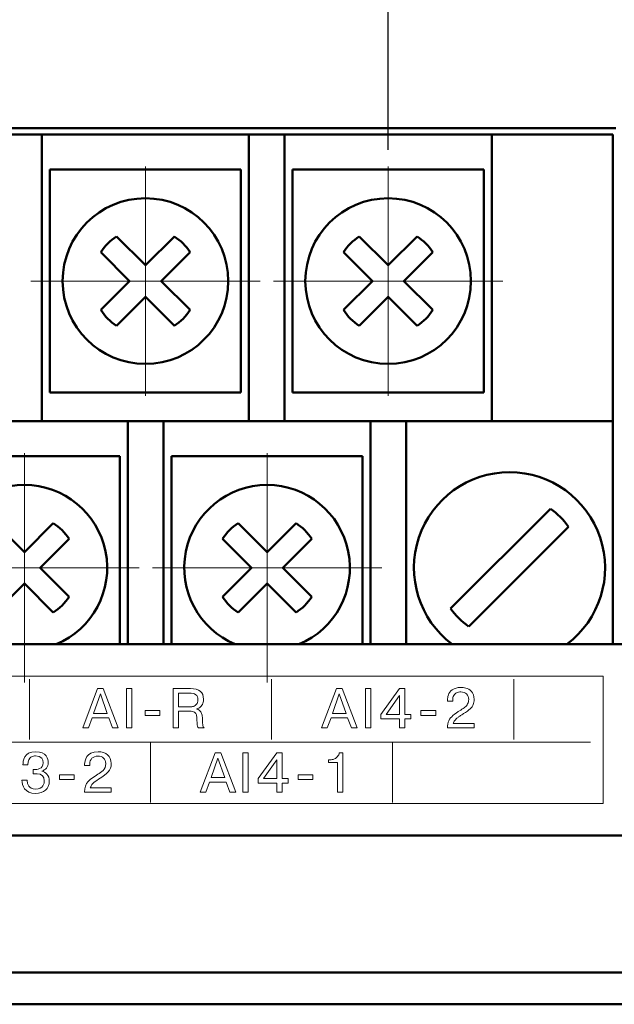
# Model space of a CAD drawing. Units: millimetres. Extents: x 2171 to 3033, y 1134 to 1431.
# Drawn here: x 2708 to 2726, y 1302 to 1333 of the extents above; entities that cross this region are included whole.
import ezdxf

# ---------------------------------------------------------------- set-up
doc = ezdxf.new("R2010")
doc.units = ezdxf.units.MM
doc.linetypes.add('CENTER', pattern=[10.16, 6.35, -1.27, 1.27, -1.27])
for name, color, linetype, lineweight in [('main', 5, 'Continuous', 50), ('size', 7, 'Continuous', 20), ('text', 7, 'Continuous', 20), ('ОСЕВЫЕ', 1, 'CENTER', 15)]:
    doc.layers.add(name, color=color, linetype=linetype, lineweight=lineweight)
doc.styles.add('GOST', font='GOST.shx', dxfattribs={"width": 0.8, "oblique": 15})
doc.dimstyles.new('ISO-25', dxfattribs={"dimtxt": 3.5, "dimasz": 4, "dimexe": 1.25, "dimexo": 0.625, "dimgap": 1, "dimtad": 1, "dimdec": 1, "dimrnd": 0.5, "dimtxsty": 'GOST', "dimcen": 0, "dimclrd": 256, "dimclre": 256, "dimadec": 0, "dimazin": 2, "dimtfac": 1, "dimtdec": 1, "dimtmove": 0, "dimatfit": 1, "dimfxl": 1, "dimlwd": -1, "dimarcsym": 2})

# ---------------------------------------------------------------- blocks, each defined once
blk = doc.blocks.new('*D68')
at = {"layer": 'Defpoints', "color": 0}
for p in [(2719.34, 1358.805), (2681.24, 1328.605), (2719.34, 1328.505)]:
    blk.add_point(p, dxfattribs=at)
at = {"layer": 'size', "lineweight": -2, "ltscale": 5}
for p, q in [((2681.24, 1329.23), (2681.24, 1360.055)), ((2719.34, 1329.13), (2719.34, 1360.055))]:
    blk.add_line(p, q, dxfattribs=at)
at = {"layer": 'size', "ltscale": 5}
blk.add_line((2685.24, 1358.805), (2715.34, 1358.805), dxfattribs=at)
at = {"layer": 'size'}
for points in [[(2685.24, 1359.472), (2685.24, 1358.138), (2681.24, 1358.805)], [(2715.34, 1358.138), (2715.34, 1359.472), (2719.34, 1358.805)]]:
    blk.add_solid(points, dxfattribs=at)
at = {"layer": 'size', "color": 0, "linetype": 'ByBlock', "insert": (2700.29, 1361.818), "char_height": 3.5, "attachment_point": 5, "style": 'GOST'}
blk.add_mtext('5х7,6=38', dxfattribs=at)

msp = doc.modelspace()

# ---------------------------------------------------------------- linework, layer by layer
at = {"layer": 'main'}
for p, q in [((2726.49, 1329.805), (2670.29, 1329.805)), ((2707.35, 1329.605), (2708.47, 1329.605)), ((2708.47, 1329.605), (2708.47, 1328.605)), ((2714.97, 1329.605), (2708.47, 1329.605)), ((2714.97, 1329.605), (2716.09, 1329.605)), ((2714.97, 1328.605), (2714.97, 1329.605)), ((2716.09, 1329.605), (2716.09, 1328.605)), ((2722.59, 1329.605), (2716.09, 1329.605)), ((2722.59, 1329.605), (2726.39, 1329.605)), ((2722.59, 1328.605), (2722.59, 1329.605)), ((2726.39, 1329.605), (2726.39, 1328.605)), ((2708.47, 1328.605), (2708.47, 1320.605)), ((2714.97, 1320.605), (2714.97, 1328.605)), ((2716.09, 1328.605), (2716.09, 1320.605)), ((2722.59, 1320.605), (2722.59, 1328.605)), ((2726.39, 1320.405), (2726.39, 1328.605)), ((2708.72, 1328.505), (2708.72, 1325.005)), ((2714.72, 1328.505), (2708.72, 1328.505)), ((2714.72, 1325.005), (2714.72, 1328.505)), ((2722.34, 1328.505), (2716.34, 1328.505)), ((2716.34, 1328.505), (2716.34, 1325.005)), ((2722.34, 1325.005), (2722.34, 1328.505)), ((2711.72, 1325.5), (2710.813, 1326.407)), ((2712.628, 1326.407), (2711.72, 1325.5)), ((2719.34, 1325.5), (2718.433, 1326.407)), ((2720.248, 1326.407), (2719.34, 1325.5)), ((2710.318, 1325.912), (2711.225, 1325.005)), ((2712.215, 1325.005), (2713.123, 1325.912)), ((2717.938, 1325.912), (2718.845, 1325.005)), ((2719.835, 1325.005), (2720.743, 1325.912)), ((2708.72, 1325.005), (2708.72, 1321.505)), ((2711.225, 1325.005), (2710.318, 1324.098)), ((2713.123, 1324.098), (2712.215, 1325.005)), ((2714.72, 1321.505), (2714.72, 1325.005)), ((2716.34, 1325.005), (2716.34, 1321.505)), ((2718.845, 1325.005), (2717.938, 1324.098)), ((2720.743, 1324.098), (2719.835, 1325.005)), ((2722.34, 1321.505), (2722.34, 1325.005)), ((2710.813, 1323.603), (2711.72, 1324.51)), ((2711.72, 1324.51), (2712.628, 1323.603)), ((2718.433, 1323.603), (2719.34, 1324.51)), ((2719.34, 1324.51), (2720.248, 1323.603)), ((2708.72, 1321.505), (2714.72, 1321.505)), ((2716.34, 1321.505), (2722.34, 1321.505)), ((2711.17, 1320.605), (2704.67, 1320.605)), ((2711.17, 1319.405), (2711.17, 1320.605)), ((2711.17, 1320.605), (2712.29, 1320.605)), ((2712.29, 1320.605), (2712.29, 1319.405)), ((2718.79, 1320.605), (2712.29, 1320.605)), ((2718.79, 1319.405), (2718.79, 1320.605)), ((2718.79, 1320.605), (2719.91, 1320.605)), ((2719.91, 1320.605), (2719.91, 1319.405)), ((2726.39, 1320.605), (2719.91, 1320.605)), ((2726.39, 1313.605), (2726.39, 1320.405)), ((2710.92, 1319.505), (2704.92, 1319.505)), ((2710.92, 1316.005), (2710.92, 1319.505)), ((2711.17, 1313.605), (2711.17, 1319.405)), ((2712.29, 1319.405), (2712.29, 1313.605)), ((2712.54, 1319.505), (2712.54, 1316.005)), ((2718.54, 1319.505), (2712.54, 1319.505)), ((2718.54, 1316.005), (2718.54, 1319.505)), ((2718.79, 1313.605), (2718.79, 1319.405)), ((2719.91, 1319.405), (2719.91, 1313.605)), ((2724.433, 1317.86), (2721.302, 1314.729)), ((2707.92, 1316.5), (2707.013, 1317.407)), ((2708.828, 1317.407), (2707.92, 1316.5)), ((2715.54, 1316.5), (2714.633, 1317.407)), ((2716.448, 1317.407), (2715.54, 1316.5)), ((2721.868, 1314.163), (2724.999, 1317.294)), ((2708.415, 1316.005), (2709.323, 1316.912)), ((2714.138, 1316.912), (2715.045, 1316.005)), ((2716.035, 1316.005), (2716.943, 1316.912)), ((2709.323, 1315.098), (2708.415, 1316.005)), ((2710.92, 1313.605), (2710.92, 1316.005)), ((2712.54, 1316.005), (2712.54, 1313.605)), ((2715.045, 1316.005), (2714.138, 1315.098)), ((2716.943, 1315.098), (2716.035, 1316.005)), ((2718.54, 1313.605), (2718.54, 1316.005)), ((2707.013, 1314.603), (2707.92, 1315.51)), ((2707.92, 1315.51), (2708.828, 1314.603)), ((2714.633, 1314.603), (2715.54, 1315.51)), ((2715.54, 1315.51), (2716.448, 1314.603)), ((2727.89, 1313.605), (2668.89, 1313.605)), ((2729.89, 1307.605), (2666.89, 1307.605)), ((2729.89, 1303.305), (2666.89, 1303.305)), ((2729.89, 1302.305), (2666.89, 1302.305))]:
    msp.add_line(p, q, dxfattribs=at)
for centre in [(2711.72, 1325.005), (2719.34, 1325.005)]:
    msp.add_circle(centre, 2.6, dxfattribs=at)
for centre, radius, start, end in [((2711.72, 1325.005), 1.67, 122.9031, 147.0969), ((2711.72, 1325.005), 1.67, 32.9031, 57.0969), ((2719.34, 1325.005), 1.67, 122.9031, 147.0969), ((2719.34, 1325.005), 1.67, 32.9031, 57.0969), ((2711.72, 1325.005), 1.67, 212.9031, 237.0969), ((2711.72, 1325.005), 1.67, 302.9031, 327.0969), ((2719.34, 1325.005), 1.67, 212.9031, 237.0969), ((2719.34, 1325.005), 1.67, 302.9031, 327.0969), ((2723.15, 1316.005), 3, 90, 233.1301), ((2723.15, 1316.005), 3, 306.8699, 90), ((2707.92, 1316.005), 2.6, 292.6198, 247.3802), ((2715.54, 1316.005), 2.6, 292.6198, 247.3802), ((2723.15, 1316.012), 2.25, 34.7597, 55.2403), ((2707.92, 1316.005), 1.67, 32.9031, 57.0969), ((2715.54, 1316.005), 1.67, 122.9031, 147.0969), ((2715.54, 1316.005), 1.67, 32.9031, 57.0969), ((2707.92, 1316.005), 1.67, 302.9031, 327.0969), ((2715.54, 1316.005), 1.67, 212.9031, 237.0969), ((2715.54, 1316.005), 1.67, 302.9031, 327.0969), ((2723.15, 1316.012), 2.25, 214.7597, 235.2403)]:
    msp.add_arc(centre, radius, start, end, dxfattribs=at)
at = {"layer": 'text'}
msp.add_lwpolyline([(2670.69, 1308.605), (2726.09, 1308.605), (2726.09, 1312.605), (2670.69, 1312.605)], close=True, dxfattribs=at)
for points in [[(2708.081, 1310.612), (2708.081, 1310.612), (2708.081, 1312.512), (2708.081, 1312.512)], [(2709.752, 1310.978), (2709.752, 1310.978), (2710.219, 1312.213), (2710.219, 1312.213)], [(2709.752, 1310.978), (2709.752, 1310.978), (2710.219, 1312.213), (2710.219, 1312.213)], [(2710.219, 1312.213), (2710.219, 1312.213), (2710.396, 1312.213), (2710.396, 1312.213)], [(2710.219, 1312.213), (2710.219, 1312.213), (2710.396, 1312.213), (2710.396, 1312.213)], [(2710.396, 1312.213), (2710.396, 1312.213), (2710.863, 1310.978), (2710.863, 1310.978)], [(2710.396, 1312.213), (2710.396, 1312.213), (2710.863, 1310.978), (2710.863, 1310.978)], [(2711.129, 1310.978), (2711.129, 1310.978), (2711.129, 1312.213), (2711.129, 1312.213)], [(2711.129, 1312.213), (2711.129, 1312.213), (2711.295, 1312.213), (2711.295, 1312.213)], [(2711.129, 1310.978), (2711.129, 1310.978), (2711.129, 1312.213), (2711.129, 1312.213)], [(2711.129, 1312.213), (2711.129, 1312.213), (2711.295, 1312.213), (2711.295, 1312.213)], [(2711.295, 1312.213), (2711.295, 1312.213), (2711.295, 1310.978), (2711.295, 1310.978)], [(2711.295, 1312.213), (2711.295, 1312.213), (2711.295, 1310.978), (2711.295, 1310.978)], [(2712.588, 1312.213), (2712.588, 1312.213), (2713.135, 1312.213), (2713.135, 1312.213)], [(2712.588, 1310.978), (2712.588, 1310.978), (2712.588, 1312.213), (2712.588, 1312.213)], [(2712.588, 1312.213), (2712.588, 1312.213), (2713.135, 1312.213), (2713.135, 1312.213)], [(2712.588, 1310.978), (2712.588, 1310.978), (2712.588, 1312.213), (2712.588, 1312.213)], [(2715.681, 1310.612), (2715.681, 1310.612), (2715.681, 1312.512), (2715.681, 1312.512)], [(2717.252, 1310.978), (2717.252, 1310.978), (2717.719, 1312.213), (2717.719, 1312.213)], [(2717.252, 1310.978), (2717.252, 1310.978), (2717.719, 1312.213), (2717.719, 1312.213)], [(2717.719, 1312.213), (2717.719, 1312.213), (2717.896, 1312.213), (2717.896, 1312.213)], [(2717.719, 1312.213), (2717.719, 1312.213), (2717.896, 1312.213), (2717.896, 1312.213)], [(2717.896, 1312.213), (2717.896, 1312.213), (2718.363, 1310.978), (2718.363, 1310.978)], [(2717.896, 1312.213), (2717.896, 1312.213), (2718.363, 1310.978), (2718.363, 1310.978)], [(2718.629, 1310.978), (2718.629, 1310.978), (2718.629, 1312.213), (2718.629, 1312.213)], [(2718.629, 1312.213), (2718.629, 1312.213), (2718.795, 1312.213), (2718.795, 1312.213)], [(2718.629, 1310.978), (2718.629, 1310.978), (2718.629, 1312.213), (2718.629, 1312.213)], [(2718.629, 1312.213), (2718.629, 1312.213), (2718.795, 1312.213), (2718.795, 1312.213)], [(2718.795, 1312.213), (2718.795, 1312.213), (2718.795, 1310.978), (2718.795, 1310.978)], [(2718.795, 1312.213), (2718.795, 1312.213), (2718.795, 1310.978), (2718.795, 1310.978)], [(2719.115, 1311.405), (2719.115, 1311.405), (2719.697, 1312.213), (2719.697, 1312.213)], [(2719.115, 1311.405), (2719.115, 1311.405), (2719.697, 1312.213), (2719.697, 1312.213)], [(2719.697, 1312.213), (2719.697, 1312.213), (2719.863, 1312.213), (2719.863, 1312.213)], [(2719.697, 1312.213), (2719.697, 1312.213), (2719.863, 1312.213), (2719.863, 1312.213)], [(2719.863, 1312.213), (2719.863, 1312.213), (2719.863, 1311.404), (2719.863, 1311.404)], [(2719.863, 1312.213), (2719.863, 1312.213), (2719.863, 1311.404), (2719.863, 1311.404)], [(2721.781, 1312.23), (2721.841, 1312.217), (2721.899, 1312.183), (2721.955, 1312.127)], [(2721.781, 1312.23), (2721.841, 1312.217), (2721.899, 1312.183), (2721.955, 1312.127)], [(2723.281, 1310.612), (2723.281, 1310.612), (2723.281, 1312.512), (2723.281, 1312.512)], [(2710.307, 1312.045), (2710.307, 1312.045), (2710.092, 1311.437), (2710.092, 1311.437)], [(2710.307, 1312.045), (2710.307, 1312.045), (2710.092, 1311.437), (2710.092, 1311.437)], [(2710.522, 1311.437), (2710.522, 1311.437), (2710.307, 1312.045), (2710.307, 1312.045)], [(2710.522, 1311.437), (2710.522, 1311.437), (2710.307, 1312.045), (2710.307, 1312.045)], [(2713.099, 1312.074), (2713.099, 1312.074), (2712.754, 1312.074), (2712.754, 1312.074)], [(2712.754, 1312.074), (2712.754, 1312.074), (2712.754, 1311.641), (2712.754, 1311.641)], [(2713.099, 1312.074), (2713.099, 1312.074), (2712.754, 1312.074), (2712.754, 1312.074)], [(2712.754, 1312.074), (2712.754, 1312.074), (2712.754, 1311.641), (2712.754, 1311.641)], [(2713.299, 1312.023), (2713.254, 1312.057), (2713.187, 1312.074), (2713.099, 1312.074)], [(2713.299, 1312.023), (2713.254, 1312.057), (2713.187, 1312.074), (2713.099, 1312.074)], [(2717.807, 1312.045), (2717.807, 1312.045), (2717.592, 1311.437), (2717.592, 1311.437)], [(2717.807, 1312.045), (2717.807, 1312.045), (2717.592, 1311.437), (2717.592, 1311.437)], [(2718.022, 1311.437), (2718.022, 1311.437), (2717.807, 1312.045), (2717.807, 1312.045)], [(2718.022, 1311.437), (2718.022, 1311.437), (2717.807, 1312.045), (2717.807, 1312.045)], [(2719.697, 1311.994), (2719.697, 1311.994), (2719.274, 1311.404), (2719.274, 1311.404)], [(2719.697, 1311.994), (2719.697, 1311.994), (2719.274, 1311.404), (2719.274, 1311.404)], [(2719.697, 1311.404), (2719.697, 1311.404), (2719.697, 1311.994), (2719.697, 1311.994)], [(2719.697, 1311.404), (2719.697, 1311.404), (2719.697, 1311.994), (2719.697, 1311.994)], [(2721.203, 1311.857), (2721.203, 1311.903), (2721.212, 1311.955), (2721.231, 1312.014)], [(2721.203, 1311.857), (2721.203, 1311.903), (2721.212, 1311.955), (2721.231, 1312.014)], [(2721.231, 1312.014), (2721.25, 1312.074), (2721.291, 1312.128), (2721.355, 1312.177)], [(2721.231, 1312.014), (2721.25, 1312.074), (2721.291, 1312.128), (2721.355, 1312.177)], [(2712.754, 1311.641), (2712.754, 1311.641), (2713.124, 1311.641), (2713.124, 1311.641)], [(2712.754, 1311.641), (2712.754, 1311.641), (2713.124, 1311.641), (2713.124, 1311.641)], [(2713.124, 1311.641), (2713.157, 1311.641), (2713.191, 1311.647), (2713.227, 1311.657)], [(2713.124, 1311.641), (2713.157, 1311.641), (2713.191, 1311.647), (2713.227, 1311.657)], [(2713.227, 1311.657), (2713.263, 1311.668), (2713.295, 1311.69), (2713.324, 1311.723)], [(2713.227, 1311.657), (2713.263, 1311.668), (2713.295, 1311.69), (2713.324, 1311.723)], [(2713.449, 1311.638), (2713.418, 1311.606), (2713.378, 1311.585), (2713.333, 1311.577)], [(2713.449, 1311.638), (2713.418, 1311.606), (2713.378, 1311.585), (2713.333, 1311.577)], [(2713.52, 1311.752), (2713.505, 1311.707), (2713.481, 1311.669), (2713.449, 1311.638)], [(2713.52, 1311.752), (2713.505, 1311.707), (2713.481, 1311.669), (2713.449, 1311.638)], [(2721.203, 1311.82), (2721.203, 1311.82), (2721.203, 1311.857), (2721.203, 1311.857)], [(2721.203, 1311.82), (2721.203, 1311.82), (2721.203, 1311.857), (2721.203, 1311.857)], [(2721.366, 1311.82), (2721.366, 1311.82), (2721.203, 1311.82), (2721.203, 1311.82)], [(2721.366, 1311.82), (2721.366, 1311.82), (2721.203, 1311.82), (2721.203, 1311.82)], [(2721.366, 1311.865), (2721.366, 1311.865), (2721.366, 1311.82), (2721.366, 1311.82)], [(2721.366, 1311.865), (2721.366, 1311.865), (2721.366, 1311.82), (2721.366, 1311.82)], [(2721.617, 1311.541), (2721.673, 1311.576), (2721.718, 1311.607), (2721.751, 1311.633)], [(2721.617, 1311.541), (2721.673, 1311.576), (2721.718, 1311.607), (2721.751, 1311.633)], [(2721.751, 1311.633), (2721.784, 1311.659), (2721.812, 1311.692), (2721.835, 1311.732)], [(2721.751, 1311.633), (2721.784, 1311.659), (2721.812, 1311.692), (2721.835, 1311.732)], [(2722.013, 1311.715), (2721.995, 1311.67), (2721.962, 1311.624), (2721.914, 1311.578)], [(2722.013, 1311.715), (2721.995, 1311.67), (2721.962, 1311.624), (2721.914, 1311.578)], [(2710.046, 1311.298), (2710.046, 1311.298), (2709.93, 1310.978), (2709.93, 1310.978)], [(2710.046, 1311.298), (2710.046, 1311.298), (2709.93, 1310.978), (2709.93, 1310.978)], [(2710.568, 1311.298), (2710.568, 1311.298), (2710.046, 1311.298), (2710.046, 1311.298)], [(2710.568, 1311.298), (2710.568, 1311.298), (2710.046, 1311.298), (2710.046, 1311.298)], [(2710.092, 1311.437), (2710.092, 1311.437), (2710.522, 1311.437), (2710.522, 1311.437)], [(2710.092, 1311.437), (2710.092, 1311.437), (2710.522, 1311.437), (2710.522, 1311.437)], [(2710.685, 1310.978), (2710.685, 1310.978), (2710.568, 1311.298), (2710.568, 1311.298)], [(2710.685, 1310.978), (2710.685, 1310.978), (2710.568, 1311.298), (2710.568, 1311.298)], [(2711.708, 1311.525), (2711.708, 1311.525), (2712.174, 1311.525), (2712.174, 1311.525)], [(2711.708, 1311.375), (2711.708, 1311.375), (2711.708, 1311.525), (2711.708, 1311.525)], [(2711.708, 1311.525), (2711.708, 1311.525), (2712.174, 1311.525), (2712.174, 1311.525)], [(2711.708, 1311.375), (2711.708, 1311.375), (2711.708, 1311.525), (2711.708, 1311.525)], [(2712.174, 1311.375), (2712.174, 1311.375), (2711.708, 1311.375), (2711.708, 1311.375)], [(2712.174, 1311.375), (2712.174, 1311.375), (2711.708, 1311.375), (2711.708, 1311.375)], [(2712.174, 1311.525), (2712.174, 1311.525), (2712.174, 1311.375), (2712.174, 1311.375)], [(2712.174, 1311.525), (2712.174, 1311.525), (2712.174, 1311.375), (2712.174, 1311.375)], [(2712.754, 1311.503), (2712.754, 1311.503), (2712.754, 1310.978), (2712.754, 1310.978)], [(2713.106, 1311.503), (2713.106, 1311.503), (2712.754, 1311.503), (2712.754, 1311.503)], [(2712.754, 1311.503), (2712.754, 1311.503), (2712.754, 1310.978), (2712.754, 1310.978)], [(2713.106, 1311.503), (2713.106, 1311.503), (2712.754, 1311.503), (2712.754, 1311.503)], [(2713.256, 1311.47), (2713.223, 1311.492), (2713.173, 1311.503), (2713.106, 1311.503)], [(2713.256, 1311.47), (2713.223, 1311.492), (2713.173, 1311.503), (2713.106, 1311.503)], [(2713.321, 1311.389), (2713.311, 1311.421), (2713.29, 1311.448), (2713.256, 1311.47)], [(2713.321, 1311.389), (2713.311, 1311.421), (2713.29, 1311.448), (2713.256, 1311.47)], [(2713.333, 1311.577), (2713.333, 1311.577), (2713.333, 1311.571), (2713.333, 1311.571)], [(2713.333, 1311.577), (2713.333, 1311.577), (2713.333, 1311.571), (2713.333, 1311.571)], [(2713.333, 1311.571), (2713.388, 1311.551), (2713.429, 1311.524), (2713.455, 1311.489)], [(2713.333, 1311.571), (2713.388, 1311.551), (2713.429, 1311.524), (2713.455, 1311.489)], [(2713.455, 1311.489), (2713.48, 1311.455), (2713.495, 1311.419), (2713.501, 1311.381)], [(2713.455, 1311.489), (2713.48, 1311.455), (2713.495, 1311.419), (2713.501, 1311.381)], [(2713.501, 1311.381), (2713.504, 1311.362), (2713.506, 1311.339), (2713.508, 1311.312)], [(2713.501, 1311.381), (2713.504, 1311.362), (2713.506, 1311.339), (2713.508, 1311.312)], [(2717.546, 1311.298), (2717.546, 1311.298), (2717.43, 1310.978), (2717.43, 1310.978)], [(2717.546, 1311.298), (2717.546, 1311.298), (2717.43, 1310.978), (2717.43, 1310.978)], [(2718.068, 1311.298), (2718.068, 1311.298), (2717.546, 1311.298), (2717.546, 1311.298)], [(2718.068, 1311.298), (2718.068, 1311.298), (2717.546, 1311.298), (2717.546, 1311.298)], [(2717.592, 1311.437), (2717.592, 1311.437), (2718.022, 1311.437), (2718.022, 1311.437)], [(2717.592, 1311.437), (2717.592, 1311.437), (2718.022, 1311.437), (2718.022, 1311.437)], [(2718.185, 1310.978), (2718.185, 1310.978), (2718.068, 1311.298), (2718.068, 1311.298)], [(2718.185, 1310.978), (2718.185, 1310.978), (2718.068, 1311.298), (2718.068, 1311.298)], [(2719.115, 1311.262), (2719.115, 1311.262), (2719.115, 1311.405), (2719.115, 1311.405)], [(2719.115, 1311.262), (2719.115, 1311.262), (2719.115, 1311.405), (2719.115, 1311.405)], [(2719.274, 1311.404), (2719.274, 1311.404), (2719.697, 1311.404), (2719.697, 1311.404)], [(2719.274, 1311.404), (2719.274, 1311.404), (2719.697, 1311.404), (2719.697, 1311.404)], [(2719.863, 1311.404), (2719.863, 1311.404), (2720.057, 1311.404), (2720.057, 1311.404)], [(2719.863, 1311.404), (2719.863, 1311.404), (2720.057, 1311.404), (2720.057, 1311.404)], [(2720.057, 1311.404), (2720.057, 1311.404), (2720.057, 1311.262), (2720.057, 1311.262)], [(2720.057, 1311.404), (2720.057, 1311.404), (2720.057, 1311.262), (2720.057, 1311.262)], [(2720.366, 1311.525), (2720.366, 1311.525), (2720.832, 1311.525), (2720.832, 1311.525)], [(2720.366, 1311.375), (2720.366, 1311.375), (2720.366, 1311.525), (2720.366, 1311.525)], [(2720.366, 1311.525), (2720.366, 1311.525), (2720.832, 1311.525), (2720.832, 1311.525)], [(2720.366, 1311.375), (2720.366, 1311.375), (2720.366, 1311.525), (2720.366, 1311.525)], [(2720.832, 1311.375), (2720.832, 1311.375), (2720.366, 1311.375), (2720.366, 1311.375)], [(2720.832, 1311.375), (2720.832, 1311.375), (2720.366, 1311.375), (2720.366, 1311.375)], [(2720.832, 1311.525), (2720.832, 1311.525), (2720.832, 1311.375), (2720.832, 1311.375)], [(2720.832, 1311.525), (2720.832, 1311.525), (2720.832, 1311.375), (2720.832, 1311.375)], [(2721.245, 1311.205), (2721.276, 1311.267), (2721.319, 1311.322), (2721.376, 1311.369)], [(2721.245, 1311.205), (2721.276, 1311.267), (2721.319, 1311.322), (2721.376, 1311.369)], [(2721.376, 1311.369), (2721.432, 1311.417), (2721.512, 1311.474), (2721.617, 1311.541)], [(2721.376, 1311.369), (2721.432, 1311.417), (2721.512, 1311.474), (2721.617, 1311.541)], [(2721.533, 1311.311), (2721.51, 1311.294), (2721.491, 1311.278), (2721.474, 1311.262)], [(2721.533, 1311.311), (2721.51, 1311.294), (2721.491, 1311.278), (2721.474, 1311.262)], [(2721.609, 1311.365), (2721.581, 1311.346), (2721.555, 1311.328), (2721.533, 1311.311)], [(2721.609, 1311.365), (2721.581, 1311.346), (2721.555, 1311.328), (2721.533, 1311.311)], [(2721.707, 1311.428), (2721.67, 1311.405), (2721.638, 1311.385), (2721.609, 1311.365)], [(2721.707, 1311.428), (2721.67, 1311.405), (2721.638, 1311.385), (2721.609, 1311.365)], [(2721.914, 1311.578), (2721.867, 1311.533), (2721.797, 1311.482), (2721.707, 1311.428)], [(2721.914, 1311.578), (2721.867, 1311.533), (2721.797, 1311.482), (2721.707, 1311.428)], [(2709.93, 1310.978), (2709.93, 1310.978), (2709.752, 1310.978), (2709.752, 1310.978)], [(2709.93, 1310.978), (2709.93, 1310.978), (2709.752, 1310.978), (2709.752, 1310.978)], [(2710.863, 1310.978), (2710.863, 1310.978), (2710.685, 1310.978), (2710.685, 1310.978)], [(2710.863, 1310.978), (2710.863, 1310.978), (2710.685, 1310.978), (2710.685, 1310.978)], [(2711.295, 1310.978), (2711.295, 1310.978), (2711.129, 1310.978), (2711.129, 1310.978)], [(2711.295, 1310.978), (2711.295, 1310.978), (2711.129, 1310.978), (2711.129, 1310.978)], [(2712.754, 1310.978), (2712.754, 1310.978), (2712.588, 1310.978), (2712.588, 1310.978)], [(2712.754, 1310.978), (2712.754, 1310.978), (2712.588, 1310.978), (2712.588, 1310.978)], [(2713.344, 1311.099), (2713.344, 1311.099), (2713.338, 1311.266), (2713.338, 1311.266)], [(2713.344, 1311.099), (2713.344, 1311.099), (2713.338, 1311.266), (2713.338, 1311.266)], [(2713.385, 1310.978), (2713.371, 1310.996), (2713.36, 1311.015), (2713.354, 1311.033)], [(2713.385, 1310.978), (2713.371, 1310.996), (2713.36, 1311.015), (2713.354, 1311.033)], [(2713.56, 1310.978), (2713.56, 1310.978), (2713.385, 1310.978), (2713.385, 1310.978)], [(2713.56, 1310.978), (2713.56, 1310.978), (2713.385, 1310.978), (2713.385, 1310.978)], [(2713.523, 1311.053), (2713.528, 1311.03), (2713.54, 1311.005), (2713.56, 1310.978)], [(2713.523, 1311.053), (2713.528, 1311.03), (2713.54, 1311.005), (2713.56, 1310.978)], [(2717.43, 1310.978), (2717.43, 1310.978), (2717.252, 1310.978), (2717.252, 1310.978)], [(2717.43, 1310.978), (2717.43, 1310.978), (2717.252, 1310.978), (2717.252, 1310.978)], [(2718.363, 1310.978), (2718.363, 1310.978), (2718.185, 1310.978), (2718.185, 1310.978)], [(2718.363, 1310.978), (2718.363, 1310.978), (2718.185, 1310.978), (2718.185, 1310.978)], [(2718.795, 1310.978), (2718.795, 1310.978), (2718.629, 1310.978), (2718.629, 1310.978)], [(2718.795, 1310.978), (2718.795, 1310.978), (2718.629, 1310.978), (2718.629, 1310.978)], [(2719.697, 1311.262), (2719.697, 1311.262), (2719.115, 1311.262), (2719.115, 1311.262)], [(2719.697, 1311.262), (2719.697, 1311.262), (2719.115, 1311.262), (2719.115, 1311.262)], [(2719.697, 1310.978), (2719.697, 1310.978), (2719.697, 1311.262), (2719.697, 1311.262)], [(2719.697, 1310.978), (2719.697, 1310.978), (2719.697, 1311.262), (2719.697, 1311.262)], [(2719.863, 1310.978), (2719.863, 1310.978), (2719.697, 1310.978), (2719.697, 1310.978)], [(2719.863, 1310.978), (2719.863, 1310.978), (2719.697, 1310.978), (2719.697, 1310.978)], [(2719.863, 1311.262), (2719.863, 1311.262), (2719.863, 1310.978), (2719.863, 1310.978)], [(2720.057, 1311.262), (2720.057, 1311.262), (2719.863, 1311.262), (2719.863, 1311.262)], [(2719.863, 1311.262), (2719.863, 1311.262), (2719.863, 1310.978), (2719.863, 1310.978)], [(2720.057, 1311.262), (2720.057, 1311.262), (2719.863, 1311.262), (2719.863, 1311.262)], [(2721.199, 1310.978), (2721.199, 1311.068), (2721.215, 1311.143), (2721.245, 1311.205)], [(2721.199, 1310.978), (2721.199, 1311.068), (2721.215, 1311.143), (2721.245, 1311.205)], [(2722.036, 1310.978), (2722.036, 1310.978), (2721.199, 1310.978), (2721.199, 1310.978)], [(2722.036, 1310.978), (2722.036, 1310.978), (2721.199, 1310.978), (2721.199, 1310.978)], [(2721.431, 1311.214), (2721.407, 1311.183), (2721.391, 1311.151), (2721.383, 1311.118)], [(2721.431, 1311.214), (2721.407, 1311.183), (2721.391, 1311.151), (2721.383, 1311.118)], [(2721.383, 1311.118), (2721.383, 1311.118), (2722.036, 1311.118), (2722.036, 1311.118)], [(2721.383, 1311.118), (2721.383, 1311.118), (2722.036, 1311.118), (2722.036, 1311.118)], [(2721.474, 1311.262), (2721.457, 1311.246), (2721.443, 1311.23), (2721.431, 1311.214)], [(2721.474, 1311.262), (2721.457, 1311.246), (2721.443, 1311.23), (2721.431, 1311.214)], [(2722.036, 1311.118), (2722.036, 1311.118), (2722.036, 1310.978), (2722.036, 1310.978)], [(2722.036, 1311.118), (2722.036, 1311.118), (2722.036, 1310.978), (2722.036, 1310.978)], [(2670.762, 1310.538), (2670.762, 1310.538), (2725.691, 1310.536), (2725.691, 1310.536)], [(2711.881, 1310.536), (2711.881, 1310.536), (2711.881, 1308.636), (2711.881, 1308.636)], [(2719.481, 1310.536), (2719.481, 1310.536), (2719.481, 1308.636), (2719.481, 1308.636)], [(2713.909, 1310.197), (2713.909, 1310.197), (2713.441, 1308.963), (2713.441, 1308.963)], [(2713.909, 1310.197), (2713.909, 1310.197), (2713.441, 1308.963), (2713.441, 1308.963)], [(2714.085, 1310.197), (2714.085, 1310.197), (2713.909, 1310.197), (2713.909, 1310.197)], [(2714.085, 1310.197), (2714.085, 1310.197), (2713.909, 1310.197), (2713.909, 1310.197)], [(2714.553, 1308.963), (2714.553, 1308.963), (2714.085, 1310.197), (2714.085, 1310.197)], [(2714.553, 1308.963), (2714.553, 1308.963), (2714.085, 1310.197), (2714.085, 1310.197)], [(2714.778, 1308.962), (2714.778, 1308.962), (2714.778, 1310.197), (2714.778, 1310.197)], [(2714.778, 1310.197), (2714.778, 1310.197), (2714.944, 1310.197), (2714.944, 1310.197)], [(2714.778, 1308.962), (2714.778, 1308.962), (2714.778, 1310.197), (2714.778, 1310.197)], [(2714.778, 1310.197), (2714.778, 1310.197), (2714.944, 1310.197), (2714.944, 1310.197)], [(2714.944, 1310.197), (2714.944, 1310.197), (2714.944, 1308.962), (2714.944, 1308.962)], [(2714.944, 1310.197), (2714.944, 1310.197), (2714.944, 1308.962), (2714.944, 1308.962)], [(2715.263, 1309.39), (2715.263, 1309.39), (2715.846, 1310.197), (2715.846, 1310.197)], [(2715.263, 1309.39), (2715.263, 1309.39), (2715.846, 1310.197), (2715.846, 1310.197)], [(2715.846, 1310.197), (2715.846, 1310.197), (2716.012, 1310.197), (2716.012, 1310.197)], [(2715.846, 1310.197), (2715.846, 1310.197), (2716.012, 1310.197), (2716.012, 1310.197)], [(2716.012, 1310.197), (2716.012, 1310.197), (2716.012, 1309.388), (2716.012, 1309.388)], [(2716.012, 1310.197), (2716.012, 1310.197), (2716.012, 1309.388), (2716.012, 1309.388)], [(2717.652, 1310.006), (2717.694, 1310.025), (2717.728, 1310.051), (2717.755, 1310.085)], [(2717.652, 1310.006), (2717.694, 1310.025), (2717.728, 1310.051), (2717.755, 1310.085)], [(2717.755, 1310.085), (2717.782, 1310.119), (2717.798, 1310.156), (2717.803, 1310.197)], [(2717.755, 1310.085), (2717.782, 1310.119), (2717.798, 1310.156), (2717.803, 1310.197)], [(2717.803, 1310.197), (2717.803, 1310.197), (2717.92, 1310.197), (2717.92, 1310.197)], [(2717.803, 1310.197), (2717.803, 1310.197), (2717.92, 1310.197), (2717.92, 1310.197)], [(2717.92, 1310.197), (2717.92, 1310.197), (2717.92, 1308.962), (2717.92, 1308.962)], [(2717.92, 1310.197), (2717.92, 1310.197), (2717.92, 1308.962), (2717.92, 1308.962)], [(2707.876, 1309.822), (2707.876, 1309.822), (2708.03, 1309.822), (2708.03, 1309.822)], [(2707.876, 1309.822), (2707.876, 1309.822), (2708.03, 1309.822), (2708.03, 1309.822)], [(2709.81, 1309.841), (2709.81, 1309.841), (2709.81, 1309.804), (2709.81, 1309.804)], [(2709.81, 1309.841), (2709.81, 1309.841), (2709.81, 1309.804), (2709.81, 1309.804)], [(2709.81, 1309.804), (2709.81, 1309.804), (2709.972, 1309.804), (2709.972, 1309.804)], [(2709.81, 1309.804), (2709.81, 1309.804), (2709.972, 1309.804), (2709.972, 1309.804)], [(2709.972, 1309.804), (2709.972, 1309.804), (2709.972, 1309.85), (2709.972, 1309.85)], [(2709.972, 1309.804), (2709.972, 1309.804), (2709.972, 1309.85), (2709.972, 1309.85)], [(2713.782, 1309.421), (2713.782, 1309.421), (2713.997, 1310.03), (2713.997, 1310.03)], [(2713.782, 1309.421), (2713.782, 1309.421), (2713.997, 1310.03), (2713.997, 1310.03)], [(2713.997, 1310.03), (2713.997, 1310.03), (2714.212, 1309.421), (2714.212, 1309.421)], [(2713.997, 1310.03), (2713.997, 1310.03), (2714.212, 1309.421), (2714.212, 1309.421)], [(2715.846, 1309.978), (2715.846, 1309.978), (2715.422, 1309.388), (2715.422, 1309.388)], [(2715.846, 1309.978), (2715.846, 1309.978), (2715.422, 1309.388), (2715.422, 1309.388)], [(2715.846, 1309.388), (2715.846, 1309.388), (2715.846, 1309.978), (2715.846, 1309.978)], [(2715.846, 1309.388), (2715.846, 1309.388), (2715.846, 1309.978), (2715.846, 1309.978)], [(2717.471, 1309.977), (2717.471, 1309.977), (2717.508, 1309.977), (2717.508, 1309.977)], [(2717.471, 1309.89), (2717.471, 1309.89), (2717.471, 1309.977), (2717.471, 1309.977)], [(2717.471, 1309.977), (2717.471, 1309.977), (2717.508, 1309.977), (2717.508, 1309.977)], [(2717.471, 1309.89), (2717.471, 1309.89), (2717.471, 1309.977), (2717.471, 1309.977)], [(2717.754, 1309.89), (2717.754, 1309.89), (2717.471, 1309.89), (2717.471, 1309.89)], [(2717.754, 1309.89), (2717.754, 1309.89), (2717.471, 1309.89), (2717.471, 1309.89)], [(2717.508, 1309.977), (2717.562, 1309.977), (2717.609, 1309.987), (2717.652, 1310.006)], [(2717.508, 1309.977), (2717.562, 1309.977), (2717.609, 1309.987), (2717.652, 1310.006)], [(2717.754, 1308.962), (2717.754, 1308.962), (2717.754, 1309.89), (2717.754, 1309.89)], [(2717.754, 1308.962), (2717.754, 1308.962), (2717.754, 1309.89), (2717.754, 1309.89)], [(2708.194, 1309.675), (2708.194, 1309.675), (2708.194, 1309.541), (2708.194, 1309.541)], [(2708.243, 1309.675), (2708.243, 1309.675), (2708.194, 1309.675), (2708.194, 1309.675)], [(2708.194, 1309.675), (2708.194, 1309.675), (2708.194, 1309.541), (2708.194, 1309.541)], [(2708.243, 1309.675), (2708.243, 1309.675), (2708.194, 1309.675), (2708.194, 1309.675)], [(2708.194, 1309.541), (2708.194, 1309.541), (2708.321, 1309.541), (2708.321, 1309.541)], [(2708.194, 1309.541), (2708.194, 1309.541), (2708.321, 1309.541), (2708.321, 1309.541)], [(2708.463, 1309.619), (2708.463, 1309.619), (2708.463, 1309.622), (2708.463, 1309.622)], [(2708.463, 1309.619), (2708.463, 1309.619), (2708.463, 1309.622), (2708.463, 1309.622)], [(2709.018, 1309.509), (2709.018, 1309.509), (2709.018, 1309.36), (2709.018, 1309.36)], [(2709.484, 1309.509), (2709.484, 1309.509), (2709.018, 1309.509), (2709.018, 1309.509)], [(2709.018, 1309.509), (2709.018, 1309.509), (2709.018, 1309.36), (2709.018, 1309.36)], [(2709.484, 1309.509), (2709.484, 1309.509), (2709.018, 1309.509), (2709.018, 1309.509)], [(2709.484, 1309.36), (2709.484, 1309.36), (2709.484, 1309.509), (2709.484, 1309.509)], [(2709.484, 1309.36), (2709.484, 1309.36), (2709.484, 1309.509), (2709.484, 1309.509)], [(2710.224, 1309.525), (2709.984, 1309.374), (2709.804, 1309.261), (2709.806, 1308.963)], [(2710.224, 1309.525), (2709.984, 1309.374), (2709.804, 1309.261), (2709.806, 1308.963)], [(2716.514, 1309.509), (2716.514, 1309.509), (2716.98, 1309.509), (2716.98, 1309.509)], [(2716.514, 1309.36), (2716.514, 1309.36), (2716.514, 1309.509), (2716.514, 1309.509)], [(2716.514, 1309.509), (2716.514, 1309.509), (2716.98, 1309.509), (2716.98, 1309.509)], [(2716.514, 1309.36), (2716.514, 1309.36), (2716.514, 1309.509), (2716.514, 1309.509)], [(2716.98, 1309.509), (2716.98, 1309.509), (2716.98, 1309.36), (2716.98, 1309.36)], [(2716.98, 1309.509), (2716.98, 1309.509), (2716.98, 1309.36), (2716.98, 1309.36)], [(2708.003, 1309.338), (2708.003, 1309.338), (2707.844, 1309.338), (2707.844, 1309.338)], [(2708.003, 1309.338), (2708.003, 1309.338), (2707.844, 1309.338), (2707.844, 1309.338)], [(2708.008, 1309.298), (2708.007, 1309.312), (2708.005, 1309.324), (2708.003, 1309.338)], [(2708.008, 1309.298), (2708.007, 1309.312), (2708.005, 1309.324), (2708.003, 1309.338)], [(2709.018, 1309.36), (2709.018, 1309.36), (2709.484, 1309.36), (2709.484, 1309.36)], [(2709.018, 1309.36), (2709.018, 1309.36), (2709.484, 1309.36), (2709.484, 1309.36)], [(2709.99, 1309.102), (2710.013, 1309.192), (2710.081, 1309.266), (2710.249, 1309.372)], [(2709.99, 1309.102), (2710.013, 1309.192), (2710.081, 1309.266), (2710.249, 1309.372)], [(2713.62, 1308.963), (2713.62, 1308.963), (2713.736, 1309.282), (2713.736, 1309.282)], [(2713.62, 1308.963), (2713.62, 1308.963), (2713.736, 1309.282), (2713.736, 1309.282)], [(2713.736, 1309.282), (2713.736, 1309.282), (2714.258, 1309.282), (2714.258, 1309.282)], [(2713.736, 1309.282), (2713.736, 1309.282), (2714.258, 1309.282), (2714.258, 1309.282)], [(2714.212, 1309.421), (2714.212, 1309.421), (2713.782, 1309.421), (2713.782, 1309.421)], [(2714.212, 1309.421), (2714.212, 1309.421), (2713.782, 1309.421), (2713.782, 1309.421)], [(2714.258, 1309.282), (2714.258, 1309.282), (2714.375, 1308.963), (2714.375, 1308.963)], [(2714.258, 1309.282), (2714.258, 1309.282), (2714.375, 1308.963), (2714.375, 1308.963)], [(2715.263, 1309.247), (2715.263, 1309.247), (2715.263, 1309.39), (2715.263, 1309.39)], [(2715.263, 1309.247), (2715.263, 1309.247), (2715.263, 1309.39), (2715.263, 1309.39)], [(2715.846, 1309.247), (2715.846, 1309.247), (2715.263, 1309.247), (2715.263, 1309.247)], [(2715.846, 1309.247), (2715.846, 1309.247), (2715.263, 1309.247), (2715.263, 1309.247)], [(2715.422, 1309.388), (2715.422, 1309.388), (2715.846, 1309.388), (2715.846, 1309.388)], [(2715.422, 1309.388), (2715.422, 1309.388), (2715.846, 1309.388), (2715.846, 1309.388)], [(2715.846, 1308.962), (2715.846, 1308.962), (2715.846, 1309.247), (2715.846, 1309.247)], [(2715.846, 1308.962), (2715.846, 1308.962), (2715.846, 1309.247), (2715.846, 1309.247)], [(2716.012, 1309.388), (2716.012, 1309.388), (2716.205, 1309.388), (2716.205, 1309.388)], [(2716.012, 1309.388), (2716.012, 1309.388), (2716.205, 1309.388), (2716.205, 1309.388)], [(2716.012, 1309.247), (2716.012, 1309.247), (2716.012, 1308.962), (2716.012, 1308.962)], [(2716.205, 1309.247), (2716.205, 1309.247), (2716.012, 1309.247), (2716.012, 1309.247)], [(2716.012, 1309.247), (2716.012, 1309.247), (2716.012, 1308.962), (2716.012, 1308.962)], [(2716.205, 1309.247), (2716.205, 1309.247), (2716.012, 1309.247), (2716.012, 1309.247)], [(2716.205, 1309.388), (2716.205, 1309.388), (2716.205, 1309.247), (2716.205, 1309.247)], [(2716.205, 1309.388), (2716.205, 1309.388), (2716.205, 1309.247), (2716.205, 1309.247)], [(2716.98, 1309.36), (2716.98, 1309.36), (2716.514, 1309.36), (2716.514, 1309.36)], [(2716.98, 1309.36), (2716.98, 1309.36), (2716.514, 1309.36), (2716.514, 1309.36)], [(2709.806, 1308.963), (2709.806, 1308.963), (2710.642, 1308.963), (2710.642, 1308.963)], [(2709.806, 1308.963), (2709.806, 1308.963), (2710.642, 1308.963), (2710.642, 1308.963)], [(2710.642, 1309.102), (2710.642, 1309.102), (2709.99, 1309.102), (2709.99, 1309.102)], [(2710.642, 1309.102), (2710.642, 1309.102), (2709.99, 1309.102), (2709.99, 1309.102)], [(2710.642, 1308.963), (2710.642, 1308.963), (2710.642, 1309.102), (2710.642, 1309.102)], [(2710.642, 1308.963), (2710.642, 1308.963), (2710.642, 1309.102), (2710.642, 1309.102)], [(2713.441, 1308.963), (2713.441, 1308.963), (2713.62, 1308.963), (2713.62, 1308.963)], [(2713.441, 1308.963), (2713.441, 1308.963), (2713.62, 1308.963), (2713.62, 1308.963)], [(2714.375, 1308.963), (2714.375, 1308.963), (2714.553, 1308.963), (2714.553, 1308.963)], [(2714.375, 1308.963), (2714.375, 1308.963), (2714.553, 1308.963), (2714.553, 1308.963)], [(2714.944, 1308.962), (2714.944, 1308.962), (2714.778, 1308.962), (2714.778, 1308.962)], [(2714.944, 1308.962), (2714.944, 1308.962), (2714.778, 1308.962), (2714.778, 1308.962)], [(2716.012, 1308.962), (2716.012, 1308.962), (2715.846, 1308.962), (2715.846, 1308.962)], [(2716.012, 1308.962), (2716.012, 1308.962), (2715.846, 1308.962), (2715.846, 1308.962)], [(2717.92, 1308.962), (2717.92, 1308.962), (2717.754, 1308.962), (2717.754, 1308.962)], [(2717.92, 1308.962), (2717.92, 1308.962), (2717.754, 1308.962), (2717.754, 1308.962)]]:
    msp.add_open_spline(points, degree=3, dxfattribs=at)
for points, knots in [([(2713.135, 1312.213), (2713.407, 1312.213), (2713.544, 1312.103), (2713.544, 1311.882), (2713.544, 1311.882), (2713.544, 1311.839), (2713.536, 1311.796), (2713.52, 1311.752)], [0.07692308, 0.07692308, 0.07692308, 0.07692308, 0.11538462, 0.11538462, 0.11538462, 0.11538463, 0.15384615, 0.15384615, 0.15384615, 0.15384615]), ([(2713.135, 1312.213), (2713.407, 1312.213), (2713.544, 1312.103), (2713.544, 1311.882), (2713.544, 1311.882), (2713.544, 1311.839), (2713.536, 1311.796), (2713.52, 1311.752)], [0.07692308, 0.07692308, 0.07692308, 0.07692308, 0.11538462, 0.11538462, 0.11538462, 0.11538463, 0.15384615, 0.15384615, 0.15384615, 0.15384615]), ([(2721.355, 1312.177), (2721.418, 1312.226), (2721.509, 1312.25), (2721.626, 1312.25), (2721.626, 1312.25), (2721.67, 1312.25), (2721.722, 1312.244), (2721.781, 1312.23)], [0.58064516, 0.58064516, 0.58064516, 0.58064516, 0.61290323, 0.61290323, 0.61290323, 0.61290324, 0.64516129, 0.64516129, 0.64516129, 0.64516129]), ([(2721.355, 1312.177), (2721.418, 1312.226), (2721.509, 1312.25), (2721.626, 1312.25), (2721.626, 1312.25), (2721.67, 1312.25), (2721.722, 1312.244), (2721.781, 1312.23)], [0.58064516, 0.58064516, 0.58064516, 0.58064516, 0.61290323, 0.61290323, 0.61290323, 0.61290324, 0.64516129, 0.64516129, 0.64516129, 0.64516129]), ([(2713.324, 1311.723), (2713.354, 1311.756), (2713.368, 1311.803), (2713.368, 1311.864), (2713.368, 1311.864), (2713.368, 1311.936), (2713.345, 1311.989), (2713.299, 1312.023)], [0.5, 0.5, 0.5, 0.5, 0.625, 0.625, 0.625, 0.625, 0.75, 0.75, 0.75, 0.75]), ([(2713.324, 1311.723), (2713.354, 1311.756), (2713.368, 1311.803), (2713.368, 1311.864), (2713.368, 1311.864), (2713.368, 1311.936), (2713.345, 1311.989), (2713.299, 1312.023)], [0.5, 0.5, 0.5, 0.5, 0.625, 0.625, 0.625, 0.625, 0.75, 0.75, 0.75, 0.75]), ([(2721.491, 1312.083), (2721.453, 1312.064), (2721.422, 1312.036), (2721.4, 1311.998), (2721.4, 1311.998), (2721.377, 1311.961), (2721.366, 1311.916), (2721.366, 1311.865)], [0.35483871, 0.35483871, 0.35483871, 0.35483871, 0.38709677, 0.38709677, 0.38709677, 0.38709678, 0.41935484, 0.41935484, 0.41935484, 0.41935484]), ([(2721.491, 1312.083), (2721.453, 1312.064), (2721.422, 1312.036), (2721.4, 1311.998), (2721.4, 1311.998), (2721.377, 1311.961), (2721.366, 1311.916), (2721.366, 1311.865)], [0.35483871, 0.35483871, 0.35483871, 0.35483871, 0.38709677, 0.38709677, 0.38709677, 0.38709678, 0.41935484, 0.41935484, 0.41935484, 0.41935484]), ([(2721.805, 1312.046), (2721.762, 1312.089), (2721.7, 1312.111), (2721.621, 1312.111), (2721.621, 1312.111), (2721.573, 1312.111), (2721.53, 1312.101), (2721.491, 1312.083)], [0.29032258, 0.29032258, 0.29032258, 0.29032258, 0.32258065, 0.32258065, 0.32258065, 0.32258066, 0.35483871, 0.35483871, 0.35483871, 0.35483871]), ([(2721.805, 1312.046), (2721.762, 1312.089), (2721.7, 1312.111), (2721.621, 1312.111), (2721.621, 1312.111), (2721.573, 1312.111), (2721.53, 1312.101), (2721.491, 1312.083)], [0.29032258, 0.29032258, 0.29032258, 0.29032258, 0.32258065, 0.32258065, 0.32258065, 0.32258066, 0.35483871, 0.35483871, 0.35483871, 0.35483871]), ([(2721.835, 1311.732), (2721.858, 1311.772), (2721.869, 1311.82), (2721.869, 1311.875), (2721.869, 1311.875), (2721.869, 1311.946), (2721.848, 1312.003), (2721.805, 1312.046)], [0.22580645, 0.22580645, 0.22580645, 0.22580645, 0.25806452, 0.25806452, 0.25806452, 0.25806453, 0.29032258, 0.29032258, 0.29032258, 0.29032258]), ([(2721.835, 1311.732), (2721.858, 1311.772), (2721.869, 1311.82), (2721.869, 1311.875), (2721.869, 1311.875), (2721.869, 1311.946), (2721.848, 1312.003), (2721.805, 1312.046)], [0.22580645, 0.22580645, 0.22580645, 0.22580645, 0.25806452, 0.25806452, 0.25806452, 0.25806453, 0.29032258, 0.29032258, 0.29032258, 0.29032258]), ([(2721.955, 1312.127), (2722.011, 1312.071), (2722.039, 1311.988), (2722.039, 1311.877), (2722.039, 1311.877), (2722.039, 1311.814), (2722.03, 1311.76), (2722.013, 1311.715)], [0.67741935, 0.67741935, 0.67741935, 0.67741935, 0.70967742, 0.70967742, 0.70967742, 0.70967743, 0.74193548, 0.74193548, 0.74193548, 0.74193548]), ([(2721.955, 1312.127), (2722.011, 1312.071), (2722.039, 1311.988), (2722.039, 1311.877), (2722.039, 1311.877), (2722.039, 1311.814), (2722.03, 1311.76), (2722.013, 1311.715)], [0.67741935, 0.67741935, 0.67741935, 0.67741935, 0.70967742, 0.70967742, 0.70967742, 0.70967743, 0.74193548, 0.74193548, 0.74193548, 0.74193548]), ([(2713.338, 1311.266), (2713.338, 1311.289), (2713.336, 1311.311), (2713.333, 1311.332), (2713.333, 1311.332), (2713.33, 1311.353), (2713.326, 1311.372), (2713.321, 1311.389)], [0.73076923, 0.73076923, 0.73076923, 0.73076923, 0.76923077, 0.76923077, 0.76923077, 0.76923078, 0.80769231, 0.80769231, 0.80769231, 0.80769231]), ([(2713.338, 1311.266), (2713.338, 1311.289), (2713.336, 1311.311), (2713.333, 1311.332), (2713.333, 1311.332), (2713.33, 1311.353), (2713.326, 1311.372), (2713.321, 1311.389)], [0.73076923, 0.73076923, 0.73076923, 0.73076923, 0.76923077, 0.76923077, 0.76923077, 0.76923078, 0.80769231, 0.80769231, 0.80769231, 0.80769231]), ([(2713.508, 1311.312), (2713.511, 1311.284), (2713.512, 1311.253), (2713.512, 1311.218), (2713.512, 1311.218), (2713.512, 1311.18), (2713.513, 1311.148), (2713.515, 1311.125), (2713.515, 1311.125), (2713.516, 1311.101), (2713.519, 1311.077), (2713.523, 1311.053)], [0.3846154, 0.3846154, 0.3846154, 0.3846154, 0.4230769, 0.4230769, 0.4230769, 0.4230769, 0.4615385, 0.4615385, 0.4615385, 0.4615385, 0.5, 0.5, 0.5, 0.5]), ([(2713.508, 1311.312), (2713.511, 1311.284), (2713.512, 1311.253), (2713.512, 1311.218), (2713.512, 1311.218), (2713.512, 1311.18), (2713.513, 1311.148), (2713.515, 1311.125), (2713.515, 1311.125), (2713.516, 1311.101), (2713.519, 1311.077), (2713.523, 1311.053)], [0.3846154, 0.3846154, 0.3846154, 0.3846154, 0.4230769, 0.4230769, 0.4230769, 0.4230769, 0.4615385, 0.4615385, 0.4615385, 0.4615385, 0.5, 0.5, 0.5, 0.5]), ([(2713.354, 1311.033), (2713.351, 1311.043), (2713.349, 1311.053), (2713.347, 1311.065), (2713.347, 1311.065), (2713.345, 1311.076), (2713.344, 1311.087), (2713.344, 1311.099)], [0.61538462, 0.61538462, 0.61538462, 0.61538462, 0.65384615, 0.65384615, 0.65384615, 0.65384616, 0.69230769, 0.69230769, 0.69230769, 0.69230769]), ([(2713.354, 1311.033), (2713.351, 1311.043), (2713.349, 1311.053), (2713.347, 1311.065), (2713.347, 1311.065), (2713.345, 1311.076), (2713.344, 1311.087), (2713.344, 1311.099)], [0.61538462, 0.61538462, 0.61538462, 0.61538462, 0.65384615, 0.65384615, 0.65384615, 0.65384616, 0.69230769, 0.69230769, 0.69230769, 0.69230769]), ([(2708.463, 1309.622), (2708.582, 1309.656), (2708.666, 1309.76), (2708.666, 1309.896), (2708.666, 1309.896), (2708.666, 1309.993), (2708.619, 1310.234), (2708.275, 1310.234), (2708.275, 1310.234), (2707.897, 1310.234), (2707.874, 1309.929), (2707.876, 1309.822)], [0.2105263, 0.2105263, 0.2105263, 0.2105263, 0.2631579, 0.2631579, 0.2631579, 0.2631579, 0.3157895, 0.3157895, 0.3157895, 0.3157895, 0.3684211, 0.3684211, 0.3684211, 0.3684211]), ([(2708.463, 1309.622), (2708.582, 1309.656), (2708.666, 1309.76), (2708.666, 1309.896), (2708.666, 1309.896), (2708.666, 1309.993), (2708.619, 1310.234), (2708.275, 1310.234), (2708.275, 1310.234), (2707.897, 1310.234), (2707.874, 1309.929), (2707.876, 1309.822)], [0.2105263, 0.2105263, 0.2105263, 0.2105263, 0.2631579, 0.2631579, 0.2631579, 0.2631579, 0.3157895, 0.3157895, 0.3157895, 0.3157895, 0.3684211, 0.3684211, 0.3684211, 0.3684211]), ([(2708.03, 1309.822), (2708.028, 1310.093), (2708.211, 1310.102), (2708.269, 1310.102), (2708.269, 1310.102), (2708.463, 1310.102), (2708.513, 1309.986), (2708.513, 1309.889), (2708.513, 1309.889), (2708.513, 1309.677), (2708.296, 1309.675), (2708.243, 1309.675)], [0.4210526, 0.4210526, 0.4210526, 0.4210526, 0.4736842, 0.4736842, 0.4736842, 0.4736842, 0.5263158, 0.5263158, 0.5263158, 0.5263158, 0.5789474, 0.5789474, 0.5789474, 0.5789474]), ([(2708.03, 1309.822), (2708.028, 1310.093), (2708.211, 1310.102), (2708.269, 1310.102), (2708.269, 1310.102), (2708.463, 1310.102), (2708.513, 1309.986), (2708.513, 1309.889), (2708.513, 1309.889), (2708.513, 1309.677), (2708.296, 1309.675), (2708.243, 1309.675)], [0.4210526, 0.4210526, 0.4210526, 0.4210526, 0.4736842, 0.4736842, 0.4736842, 0.4736842, 0.5263158, 0.5263158, 0.5263158, 0.5263158, 0.5789474, 0.5789474, 0.5789474, 0.5789474]), ([(2710.249, 1309.372), (2710.536, 1309.555), (2710.646, 1309.629), (2710.646, 1309.86), (2710.646, 1309.86), (2710.646, 1310.097), (2710.485, 1310.234), (2710.233, 1310.234), (2710.233, 1310.234), (2709.857, 1310.234), (2709.81, 1309.952), (2709.81, 1309.841)], [0.1428571, 0.1428571, 0.1428571, 0.1428571, 0.2142857, 0.2142857, 0.2142857, 0.2142857, 0.2857143, 0.2857143, 0.2857143, 0.2857143, 0.3571429, 0.3571429, 0.3571429, 0.3571429]), ([(2710.249, 1309.372), (2710.536, 1309.555), (2710.646, 1309.629), (2710.646, 1309.86), (2710.646, 1309.86), (2710.646, 1310.097), (2710.485, 1310.234), (2710.233, 1310.234), (2710.233, 1310.234), (2709.857, 1310.234), (2709.81, 1309.952), (2709.81, 1309.841)], [0.1428571, 0.1428571, 0.1428571, 0.1428571, 0.2142857, 0.2142857, 0.2142857, 0.2142857, 0.2857143, 0.2857143, 0.2857143, 0.2857143, 0.3571429, 0.3571429, 0.3571429, 0.3571429]), ([(2709.972, 1309.85), (2709.972, 1309.996), (2710.071, 1310.095), (2710.228, 1310.095), (2710.228, 1310.095), (2710.376, 1310.095), (2710.476, 1310.012), (2710.476, 1309.859), (2710.476, 1309.859), (2710.476, 1309.67), (2710.326, 1309.591), (2710.224, 1309.525)], [0.5714286, 0.5714286, 0.5714286, 0.5714286, 0.6428571, 0.6428571, 0.6428571, 0.6428572, 0.7142857, 0.7142857, 0.7142857, 0.7142857, 0.7857143, 0.7857143, 0.7857143, 0.7857143]), ([(2709.972, 1309.85), (2709.972, 1309.996), (2710.071, 1310.095), (2710.228, 1310.095), (2710.228, 1310.095), (2710.376, 1310.095), (2710.476, 1310.012), (2710.476, 1309.859), (2710.476, 1309.859), (2710.476, 1309.67), (2710.326, 1309.591), (2710.224, 1309.525)], [0.5714286, 0.5714286, 0.5714286, 0.5714286, 0.6428571, 0.6428571, 0.6428571, 0.6428572, 0.7142857, 0.7142857, 0.7142857, 0.7142857, 0.7857143, 0.7857143, 0.7857143, 0.7857143]), ([(2707.844, 1309.338), (2707.85, 1309.173), (2707.917, 1308.925), (2708.276, 1308.925), (2708.276, 1308.925), (2708.522, 1308.925), (2708.702, 1309.065), (2708.702, 1309.307), (2708.702, 1309.307), (2708.702, 1309.494), (2708.589, 1309.601), (2708.463, 1309.619)], [0, 0, 0, 0, 0.0526316, 0.0526316, 0.0526316, 0.0526316, 0.1052632, 0.1052632, 0.1052632, 0.1052632, 0.1578947, 0.1578947, 0.1578947, 0.1578947]), ([(2707.844, 1309.338), (2707.85, 1309.173), (2707.917, 1308.925), (2708.276, 1308.925), (2708.276, 1308.925), (2708.522, 1308.925), (2708.702, 1309.065), (2708.702, 1309.307), (2708.702, 1309.307), (2708.702, 1309.494), (2708.589, 1309.601), (2708.463, 1309.619)], [0, 0, 0, 0, 0.0526316, 0.0526316, 0.0526316, 0.0526316, 0.1052632, 0.1052632, 0.1052632, 0.1052632, 0.1578947, 0.1578947, 0.1578947, 0.1578947]), ([(2708.321, 1309.541), (2708.458, 1309.541), (2708.546, 1309.455), (2708.546, 1309.319), (2708.546, 1309.319), (2708.546, 1309.24), (2708.522, 1309.058), (2708.266, 1309.058), (2708.266, 1309.058), (2708.049, 1309.058), (2708.017, 1309.24), (2708.008, 1309.298)], [0.7368421, 0.7368421, 0.7368421, 0.7368421, 0.7894737, 0.7894737, 0.7894737, 0.7894737, 0.8421053, 0.8421053, 0.8421053, 0.8421053, 0.8947368, 0.8947368, 0.8947368, 0.8947368]), ([(2708.321, 1309.541), (2708.458, 1309.541), (2708.546, 1309.455), (2708.546, 1309.319), (2708.546, 1309.319), (2708.546, 1309.24), (2708.522, 1309.058), (2708.266, 1309.058), (2708.266, 1309.058), (2708.049, 1309.058), (2708.017, 1309.24), (2708.008, 1309.298)], [0.7368421, 0.7368421, 0.7368421, 0.7368421, 0.7894737, 0.7894737, 0.7894737, 0.7894737, 0.8421053, 0.8421053, 0.8421053, 0.8421053, 0.8947368, 0.8947368, 0.8947368, 0.8947368])]:
    msp.add_open_spline(points, degree=3, knots=knots, dxfattribs=at)
at = {"layer": 'ОСЕВЫЕ', "ltscale": 5}
for p, q in [((2711.72, 1321.405), (2711.72, 1328.605)), ((2719.34, 1321.405), (2719.34, 1328.605)), ((2708.12, 1325.005), (2715.32, 1325.005)), ((2715.74, 1325.005), (2722.94, 1325.005)), ((2707.92, 1312.405), (2707.92, 1319.605)), ((2715.54, 1312.405), (2715.54, 1319.605)), ((2704.32, 1316.005), (2711.52, 1316.005)), ((2711.94, 1316.005), (2719.14, 1316.005))]:
    msp.add_line(p, q, dxfattribs=at)

# ---------------------------------------------------------------- dimensions: what is measured, and where the dimension line sits
at = {"layer": 'size', "ltscale": 5}
dim = msp.add_linear_dim(base=(2719.34, 1358.805), p1=(2681.24, 1328.605), p2=(2719.34, 1328.505), text='5х7,6=<>', dimstyle='ISO-25', override={"dimlfac": 1, "dimtxsty": 'GOST', "dimsah": 1, "dimtolj": 0}, dxfattribs=at)
dim.commit()
dim.dimension.update_dxf_attribs({"geometry": '*D68', "text_midpoint": (2700.29, 1361.818)})

doc.saveas('drawing.dxf')
